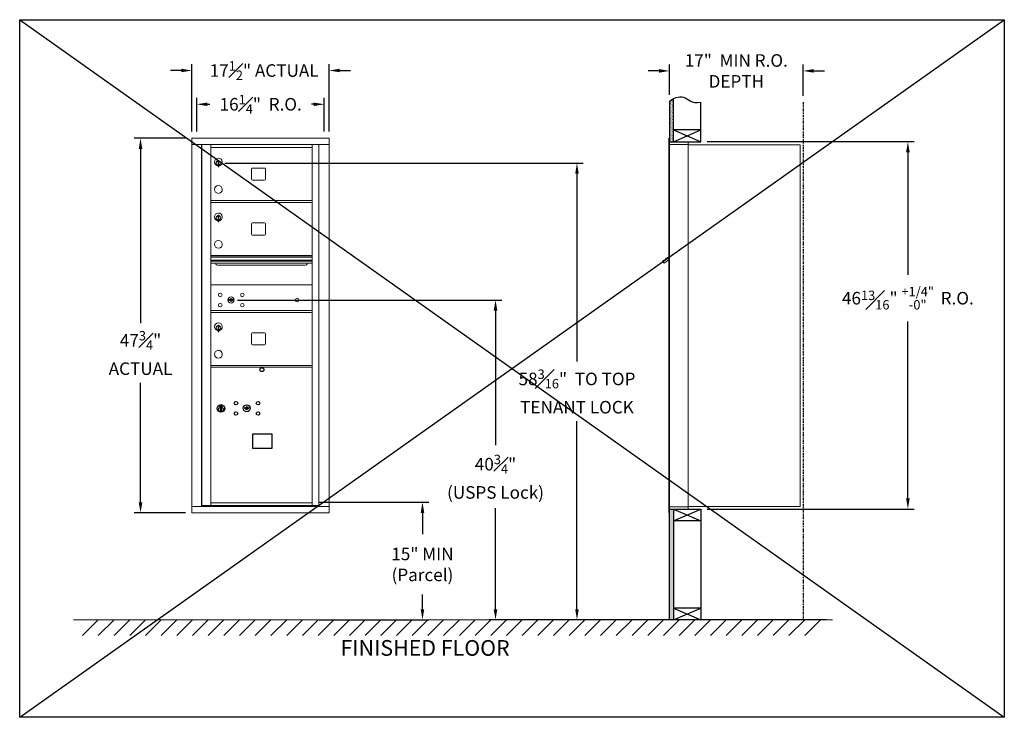
# Model space of a CAD drawing. Units: inches. Extents: x -126 to 461, y -26 to 201.
# Drawn here: x -8 to 117, y -26 to 63 of the extents above; entities that cross this region are included whole.
import ezdxf

# ---------------------------------------------------------------- set-up
doc = ezdxf.new("R2010")
doc.units = ezdxf.units.IN
doc.header["$LTSCALE"] = 0.5
doc.header["$MEASUREMENT"] = 0
doc.linetypes.add('PHANTOM2', pattern=[1.25, 0.625, -0.125, 0.125, -0.125, 0.125, -0.125])
doc.layers.add('DIM', color=7, linetype='Continuous')
doc.styles.get("Standard").update_dxf_attribs({"font": 'Gothic.ttf'})
doc.dimstyles.new('4C$0', dxfattribs={"dimscale": 16, "dimtxt": 0.1, "dimasz": 0.085, "dimexe": 0.05, "dimexo": 0.05, "dimgap": 0.09, "dimtad": 0, "dimtih": 1, "dimtoh": 1, "dimdec": 4, "dimzin": 0, "dimdsep": 46, "dimlunit": 5, "dimtxsty": 'Standard', "dimcen": 0.09, "dimadec": 0, "dimazin": 0, "dimtfac": 0.75, "dimtdec": 4, "dimtofl": 0, "dimtmove": 0, "dimatfit": 3, "dimfxl": 1, "dimfrac": 1, "dimtolj": 1, "dimtzin": 0, "dimarcsym": 0})

# ---------------------------------------------------------------- blocks, each defined once
blk = doc.blocks.new('*D1')
at = {"layer": 'Defpoints', "color": 0, "transparency": 16777216}
for p in [(78.81, 47.31), (105.17, 47.31), (78.81, 0.49)]:
    blk.add_point(p, dxfattribs=at)
at = {"layer": 'DIM', "color": 0, "lineweight": -2, "transparency": 16777216}
for p, q in [((79.61, 47.31), (105.97, 47.31)), ((105.17, 45.95), (105.17, 30.34)), ((105.17, 1.85), (105.17, 24.37)), ((79.61, 0.49), (105.97, 0.49))]:
    blk.add_line(p, q, dxfattribs=at)
at = {"layer": 'DIM', "color": 0, "transparency": 16777216}
for points in [[(104.94, 45.95), (105.4, 45.95), (105.17, 47.31)], [(104.94, 1.85), (105.4, 1.85), (105.17, 0.49)]]:
    blk.add_solid(points, dxfattribs=at)
at = {"layer": 'DIM', "color": 0, "transparency": 16777216, "insert": (105.17, 27.36), "char_height": 1.6, "attachment_point": 5}
blk.add_mtext('\\A1;46{\\H0.75x;\\S13#16;}" {\\H0.75x;\\S+1\\/4" ^ -0" ;} R.O.', dxfattribs=at)
blk = doc.blocks.new('*D2')
at = {"layer": 'Defpoints', "color": 0, "transparency": 16777216}
for p in [(17.32, 44.58), (63.01, -13.63), (95.55, -13.63)]:
    blk.add_point(p, dxfattribs=at)
at = {"layer": 'DIM', "color": 0, "lineweight": -2, "transparency": 16777216}
for p, q in [((18.12, 44.58), (63.81, 44.58)), ((63.01, 43.22), (63.01, 19.28)), ((63.01, -12.27), (63.01, 11.67)), ((94.75, -13.63), (62.21, -13.63))]:
    blk.add_line(p, q, dxfattribs=at)
at = {"layer": 'DIM', "color": 0, "transparency": 16777216}
for points in [[(62.78, 43.22), (63.23, 43.22), (63.01, 44.58)], [(62.78, -12.27), (63.23, -12.27), (63.01, -13.63)]]:
    blk.add_solid(points, dxfattribs=at)
at = {"layer": 'DIM', "color": 0, "transparency": 16777216, "insert": (63.01, 15.47), "char_height": 1.6, "attachment_point": 5}
blk.add_mtext('\\A1;58{\\H0.750000x;\\S3#16;}"  TO TOP\\PTENANT LOCK', dxfattribs=at)
blk = doc.blocks.new('*D3')
at = {"layer": 'Defpoints', "color": 0, "transparency": 16777216}
for p in [(29.37, 1.37), (29.37, -13.63), (43.32, -13.63)]:
    blk.add_point(p, dxfattribs=at)
at = {"layer": 'DIM', "color": 0, "lineweight": -2, "transparency": 16777216}
for p, q in [((30.17, 1.37), (44.12, 1.37)), ((43.32, 0.01), (43.32, -2.72)), ((43.32, -12.27), (43.32, -10.4)), ((30.17, -13.63), (44.12, -13.63))]:
    blk.add_line(p, q, dxfattribs=at)
at = {"layer": 'DIM', "color": 0, "transparency": 16777216}
for points in [[(43.1, 0.01), (43.55, 0.01), (43.32, 1.37)], [(43.1, -12.27), (43.55, -12.27), (43.32, -13.63)]]:
    blk.add_solid(points, dxfattribs=at)
at = {"layer": 'DIM', "color": 0, "transparency": 16777216, "insert": (43.32, -6.56), "char_height": 1.6, "attachment_point": 5}
blk.add_mtext('\\A1;15" MIN\\P(Parcel)', dxfattribs=at)
blk = doc.blocks.new('*D4')
at = {"layer": 'Defpoints', "color": 0, "transparency": 16777216}
for p in [(91.81, 56.32), (74.81, 52.48), (91.81, 52.36)]:
    blk.add_point(p, dxfattribs=at)
at = {"layer": 'DIM', "color": 0, "lineweight": -2, "transparency": 16777216}
for p, q in [((74.81, 53.28), (74.81, 57.12)), ((91.81, 53.16), (91.81, 57.12)), ((73.45, 56.32), (72.09, 56.32)), ((93.17, 56.32), (94.53, 56.32))]:
    blk.add_line(p, q, dxfattribs=at)
at = {"layer": 'DIM', "color": 0, "transparency": 16777216}
for points in [[(73.45, 56.55), (73.45, 56.1), (74.81, 56.32)], [(93.17, 56.55), (93.17, 56.1), (91.81, 56.32)]]:
    blk.add_solid(points, dxfattribs=at)
at = {"layer": 'DIM', "color": 0, "transparency": 16777216, "insert": (83.31, 56.32), "char_height": 1.6, "attachment_point": 5}
blk.add_mtext('\\A1;17"  MIN R.O.\\PDEPTH', dxfattribs=at)
blk = doc.blocks.new('*D5')
at = {"layer": 'Defpoints', "color": 0, "transparency": 16777216}
for p in [(18.94, 27.13), (52.63, -13.63), (95.55, -13.63)]:
    blk.add_point(p, dxfattribs=at)
at = {"layer": 'DIM', "color": 0, "lineweight": -2, "transparency": 16777216}
for p, q in [((19.74, 27.13), (53.43, 27.13)), ((52.63, 25.77), (52.63, 8.63)), ((52.63, -12.27), (52.63, 0.59)), ((94.75, -13.63), (51.83, -13.63))]:
    blk.add_line(p, q, dxfattribs=at)
at = {"layer": 'DIM', "color": 0, "transparency": 16777216}
for points in [[(52.4, 25.77), (52.86, 25.77), (52.63, 27.13)], [(52.4, -12.27), (52.86, -12.27), (52.63, -13.63)]]:
    blk.add_solid(points, dxfattribs=at)
at = {"layer": 'DIM', "color": 0, "transparency": 16777216, "insert": (52.63, 4.61), "char_height": 1.6, "attachment_point": 5}
blk.add_mtext('\\A1;40{\\H0.750000x;\\S3#4;}" \\P(USPS Lock)', dxfattribs=at)
blk = doc.blocks.new('*D9')
at = {"layer": 'Defpoints', "color": 0, "transparency": 16777216}
for p in [(31.43, 56.37), (13.94, 47.79), (31.43, 47.79)]:
    blk.add_point(p, dxfattribs=at)
at = {"layer": 'DIM', "color": 0, "lineweight": -2, "transparency": 16777216}
for p, q in [((13.94, 48.59), (13.94, 57.17)), ((31.43, 48.59), (31.43, 57.17)), ((12.58, 56.37), (11.22, 56.37)), ((32.79, 56.37), (34.15, 56.37))]:
    blk.add_line(p, q, dxfattribs=at)
at = {"layer": 'DIM', "color": 0, "transparency": 16777216}
for points in [[(12.58, 56.6), (12.58, 56.15), (13.94, 56.37)], [(32.79, 56.6), (32.79, 56.15), (31.43, 56.37)]]:
    blk.add_solid(points, dxfattribs=at)
at = {"layer": 'DIM', "color": 0, "transparency": 16777216, "insert": (23.15, 56.37), "char_height": 1.6, "attachment_point": 5}
blk.add_mtext('\\A1;17{\\H0.750000x;\\S1#2;}" ACTUAL', dxfattribs=at)
blk = doc.blocks.new('*D10')
at = {"layer": 'Defpoints', "color": 0, "transparency": 16777216}
for p in [(30.81, 52.07), (14.56, 47.79), (30.81, 47.79)]:
    blk.add_point(p, dxfattribs=at)
at = {"layer": 'DIM', "color": 0, "lineweight": -2, "transparency": 16777216}
for p, q in [((14.56, 48.59), (14.56, 52.87)), ((30.81, 48.59), (30.81, 52.87)), ((15.92, 52.07), (16.25, 52.07)), ((29.45, 52.07), (29.18, 52.07))]:
    blk.add_line(p, q, dxfattribs=at)
at = {"layer": 'DIM', "color": 0, "transparency": 16777216}
for points in [[(15.92, 52.29), (15.92, 51.84), (14.56, 52.07)], [(29.45, 52.29), (29.45, 51.84), (30.81, 52.07)]]:
    blk.add_solid(points, dxfattribs=at)
at = {"layer": 'DIM', "color": 0, "transparency": 16777216, "insert": (22.71, 52.07), "char_height": 1.6, "attachment_point": 5}
blk.add_mtext('\\A1;16{\\H0.750000x;\\S1#4;}"  R.O.', dxfattribs=at)
blk = doc.blocks.new('*D11')
at = {"layer": 'Defpoints', "color": 0, "transparency": 16777216}
for p in [(13.94, 47.75), (7.4, 0), (13.94, 0)]:
    blk.add_point(p, dxfattribs=at)
at = {"layer": 'DIM', "color": 0, "lineweight": -2, "transparency": 16777216}
for p, q in [((13.14, 47.75), (6.6, 47.75)), ((7.4, 46.39), (7.4, 24.17)), ((7.4, 1.36), (7.4, 16.59)), ((13.14, 0), (6.6, 0))]:
    blk.add_line(p, q, dxfattribs=at)
at = {"layer": 'DIM', "color": 0, "transparency": 16777216}
for points in [[(7.17, 46.39), (7.63, 46.39), (7.4, 47.75)], [(7.17, 1.36), (7.63, 1.36), (7.4, 0)]]:
    blk.add_solid(points, dxfattribs=at)
at = {"layer": 'DIM', "color": 0, "transparency": 16777216, "insert": (7.4, 20.38), "char_height": 1.6, "attachment_point": 5}
blk.add_mtext('\\A1;47{\\H0.750000x;\\S3#4;}" \\PACTUAL', dxfattribs=at)

msp = doc.modelspace()

# ---------------------------------------------------------------- hatches: boundary and pattern name
at = {"layer": 'DIM'}
h = msp.add_hatch(dxfattribs=at)
h.set_pattern_fill('AR-SAND', color=256, scale=0.1, style=0)
h.set_pattern_definition([(37.5, (-599.40017, -64.2528), (-0.006299336, 0.192682377), [0, -0.152, 0, -0.17, 0, -0.1625]), (7.5, (-599.40017, -64.2528), (0.17697767, 0.28221461), [0, -0.082, 0, -0.137, 0, -0.0525]), (327.5, (-599.52317, -64.2528), (0.311414186, 0.000565905), [0, -0.05, 0, -0.18, 0, -0.235]), (317.5, (-599.52317, -64.2528), (0.30061266, 0.08776756), [0, -0.025, 0, -0.118, 0, -0.135])])
h.paths.add_polyline_path([(75.30849, 52.778), (75.19479, 52.72346), (74.99092, 52.60661), (74.80849, 52.48474), (74.80849, 47.305), (75.30849, 47.305)])
h = msp.add_hatch(dxfattribs=at)
h.set_pattern_fill('AR-SAND', color=256, scale=0.1, style=0)
h.set_pattern_definition([(37.5, (-599.40017, -42.4928), (-0.006299336, 0.192682377), [0, -0.152, 0, -0.17, 0, -0.1625]), (7.5, (-599.40017, -42.4928), (0.17697767, 0.28221461), [0, -0.082, 0, -0.137, 0, -0.0525]), (327.5, (-599.52317, -42.4928), (0.311414186, 0.000565905), [0, -0.05, 0, -0.18, 0, -0.235]), (317.5, (-599.52317, -42.4928), (0.30061266, 0.08776756), [0, -0.025, 0, -0.118, 0, -0.135])])
h.paths.add_polyline_path([(75.30849, 0.4925), (74.80849, 0.4925), (74.80849, -13.635), (75.30849, -13.635)])

# ---------------------------------------------------------------- linework, layer by layer
for p, q in [((-7.99629, 62.84789), (117.45509, -26.04472)), ((-7.99629, -26.04472), (117.45509, 62.84789)), ((74.80849, 0.4925), (74.80849, 47.305))]:
    msp.add_line(p, q)
at = {"color": 7, "linetype": 'Continuous', "lineweight": 15}
for p, q in [((31.42595, 47.75249), (13.93895, 47.75249)), ((13.93895, 47.75249), (13.93895, 46.95249)), ((31.42595, 47.75249), (31.42595, 46.95249)), ((74.70849, 47.7325), (74.70849, 46.9364)), ((74.79849, 47.7425), (74.71849, 47.7425)), ((74.80849, 46.9425), (74.80849, 47.7325)), ((13.93895, 46.95249), (31.42645, 46.95249)), ((13.93945, 46.95249), (13.93945, 0.8025)), ((15.18595, 46.95249), (15.18595, 0.8025)), ((15.21756, 0.9275), (15.21756, 46.95249)), ((16.37795, 11.5675), (16.37795, 46.95249)), ((16.37795, 46.55249), (29.26295, 46.55249)), ((29.26295, 46.95249), (29.26295, 0.92749)), ((30.10813, 46.95249), (30.10813, 0.8025)), ((31.42645, 0.8025), (31.42645, 46.95249)), ((74.70849, 0.7925), (74.70849, 46.9425)), ((75.09099, 47.2425), (74.80849, 47.2425)), ((75.66599, 46.9425), (74.80849, 46.9425)), ((74.80849, 0.7925), (74.80849, 46.9425)), ((77.15849, 47.2425), (75.07459, 47.2425)), ((75.68849, 46.9425), (75.61849, 46.9425)), ((75.70349, 46.9425), (75.68849, 46.9425)), ((75.75349, 46.9425), (75.70349, 46.9425)), ((76.06099, 46.9425), (75.75349, 46.9425)), ((77.14849, 46.9425), (76.06099, 46.9425)), ((76.60349, 46.9425), (76.53349, 46.9425)), ((77.15849, 46.9425), (77.14849, 46.9425)), ((77.15849, 46.9525), (77.15849, 47.2425)), ((77.15849, 0.7925), (77.15849, 46.9425)), ((77.15849, 46.9025), (91.28849, 46.9025)), ((91.42849, 46.9025), (91.28849, 46.9025)), ((91.42849, 46.9025), (91.42849, 0.8125)), ((17.27295, 44.78149), (17.27295, 44.38149)), ((17.29295, 44.78149), (17.27295, 44.78149)), ((17.27295, 44.38149), (17.29295, 44.38149)), ((17.29295, 44.92149), (17.29295, 44.09149)), ((17.37295, 44.92149), (17.29295, 44.92149)), ((17.29295, 44.09149), (17.37295, 44.09149)), ((17.37295, 44.92149), (17.37295, 44.09149)), ((23.20845, 43.94749), (21.66845, 43.94749)), ((21.54345, 43.82249), (21.54345, 42.53249)), ((23.33345, 42.53249), (23.33345, 43.82249)), ((21.66845, 42.40749), (23.20845, 42.40749)), ((16.37795, 39.80249), (29.26295, 39.80249)), ((16.37795, 39.55249), (29.26295, 39.55249)), ((17.27295, 37.78149), (17.27295, 37.38149)), ((17.29295, 37.78149), (17.27295, 37.78149)), ((17.29295, 37.92149), (17.29295, 37.09149)), ((17.37295, 37.92149), (17.29295, 37.92149)), ((17.37295, 37.92149), (17.37295, 37.09149)), ((17.27295, 37.38149), (17.29295, 37.38149)), ((17.29295, 37.09149), (17.37295, 37.09149)), ((21.54345, 36.82249), (21.54345, 35.53249)), ((23.20845, 36.94749), (21.66845, 36.94749)), ((23.33345, 35.53249), (23.33345, 36.82249)), ((21.66845, 35.40749), (23.20845, 35.40749)), ((29.26295, 32.80249), (16.37795, 32.80249)), ((29.26295, 32.62849), (16.37795, 32.62849)), ((74.70849, 32.63834), (74.69467, 32.62849)), ((74.70849, 32.60908), (74.69467, 32.62849)), ((29.26295, 32.59591), (16.37795, 32.59591)), ((16.37795, 32.22249), (29.26295, 32.22249)), ((29.26295, 32.07749), (16.37795, 32.07749)), ((29.26295, 31.81274), (16.37795, 31.81274)), ((17.32045, 31.54749), (28.32045, 31.54749)), ((74.12444, 32.22249), (73.92078, 32.07749)), ((73.92078, 32.07749), (74.10928, 31.81274)), ((74.10928, 31.81274), (74.70849, 32.23938)), ((74.14764, 32.18991), (74.12444, 32.22249)), ((74.14764, 32.18991), (74.70849, 32.58924)), ((74.16455, 32.2265), (74.26637, 32.299)), ((74.16455, 32.2265), (74.17615, 32.21021)), ((74.24694, 32.30972), (74.25854, 32.29343)), ((74.28611, 32.3376), (74.25477, 32.31529)), ((74.25477, 32.31529), (74.26637, 32.299)), ((74.26637, 32.299), (74.57186, 32.5165)), ((74.56026, 32.53279), (74.28611, 32.3376)), ((74.28611, 32.3376), (74.29771, 32.32131)), ((74.56026, 32.53279), (74.57186, 32.5165)), ((74.56809, 32.53837), (74.57969, 32.52208)), ((74.57186, 32.5165), (74.67368, 32.589)), ((74.67368, 32.589), (74.68528, 32.57271)), ((29.26295, 29.05249), (16.37795, 29.05249)), ((18.67153, 27.20871), (18.64645, 27.1275)), ((19.23645, 27.1275), (19.21138, 27.20871)), ((16.37795, 25.80249), (29.26295, 25.80249)), ((16.37795, 25.55249), (29.26295, 25.55249)), ((17.29295, 23.92149), (17.29295, 23.09149)), ((17.37295, 23.92149), (17.29295, 23.92149)), ((17.37295, 23.92149), (17.37295, 23.09149)), ((17.27295, 23.78149), (17.27295, 23.38149)), ((17.29295, 23.78149), (17.27295, 23.78149)), ((17.27295, 23.38149), (17.29295, 23.38149)), ((17.29295, 23.09149), (17.37295, 23.09149)), ((21.54345, 22.82249), (21.54345, 21.53249)), ((23.20845, 22.94749), (21.66845, 22.94749)), ((23.33345, 21.53249), (23.33345, 22.82249)), ((21.66845, 21.40749), (23.20845, 21.40749)), ((29.26295, 0.92749), (29.26295, 22.0525)), ((16.37795, 18.8025), (29.26295, 18.8025)), ((16.37795, 18.5525), (29.26295, 18.5525)), ((16.37795, 0.94289), (16.37795, 11.5525)), ((16.37795, 1.30249), (29.26295, 1.30249)), ((13.93895, 0.8025), (30.03127, 0.8025)), ((13.93895, 0.0025), (13.93895, 0.8025)), ((13.93895, 0.0025), (31.42595, 0.0025)), ((16.36295, 0.9275), (15.21756, 0.9275)), ((16.37795, 0.92749), (29.26295, 0.92749)), ((29.26295, 0.9275), (30.10813, 0.9275)), ((29.67595, 0.9275), (29.67595, 0.8025)), ((30.03469, 0.8025), (31.42645, 0.8025)), ((31.42595, 0.0025), (31.42595, 0.8025)), ((74.70849, 0.0025), (74.70849, 0.7925)), ((74.71849, 0.7925), (74.70849, 0.7925)), ((74.70849, 0.1175), (74.70849, 0.6275)), ((74.71849, 0.7925), (74.80849, 0.7925)), ((74.80849, 0.7925), (74.73849, 0.7925)), ((74.80849, 0.7925), (76.15373, 0.7925)), ((74.80849, 0.7925), (74.80849, 0.0025)), ((74.80849, 0.4925), (76.63599, 0.4925)), ((75.48599, 0.4925), (76.24099, 0.4925)), ((76.06099, 0.7925), (77.14849, 0.7925)), ((76.60349, 0.7925), (76.53349, 0.7925)), ((76.63599, 0.4925), (77.14849, 0.4925)), ((77.15849, 0.7925), (77.14849, 0.7925)), ((77.15849, 0.8125), (77.20349, 0.8125)), ((77.15849, 0.7925), (77.15849, 0.5025)), ((77.20349, 0.8125), (77.21149, 0.8125)), ((77.21149, 0.8125), (91.37049, 0.8125)), ((91.37049, 0.8125), (91.42849, 0.8125)), ((74.79849, -0.0075), (74.71849, -0.0075))]:
    msp.add_line(p, q, dxfattribs=at)
at = {"color": 7, "linetype": 'Continuous'}
for p, q in [((17.4997, 13.70955), (17.4997, 13.54455)), ((17.7797, 13.72455), (17.5147, 13.72455)), ((17.5147, 13.52955), (17.7797, 13.52955)), ((17.5397, 13.69955), (17.5397, 13.55455)), ((17.5897, 13.69955), (17.5397, 13.69955)), ((17.5397, 13.55455), (17.5597, 13.55455)), ((17.5597, 13.68955), (17.5597, 13.67189)), ((17.58646, 13.68955), (17.5597, 13.68955)), ((17.5597, 13.67189), (17.59344, 13.64746)), ((17.5597, 13.65954), (17.59059, 13.63717)), ((17.5597, 13.55455), (17.5597, 13.65954)), ((17.61103, 13.67176), (17.58646, 13.68955)), ((17.61992, 13.67767), (17.5897, 13.69955)), ((17.5972, 13.37578), (17.61547, 13.37955)), ((17.6972, 13.37955), (17.5972, 13.37955)), ((17.5972, 13.37955), (17.5972, 12.97955)), ((17.61547, 12.97955), (17.5972, 12.98332)), ((17.5972, 12.97955), (17.6972, 12.97955)), ((17.6447, 13.61941), (17.6447, 13.62191)), ((17.6447, 13.62191), (17.6497, 13.62191)), ((17.6447, 13.57973), (17.6447, 13.61437)), ((17.6447, 13.5746), (17.6497, 13.5746)), ((17.6447, 13.5696), (17.6447, 13.5746)), ((17.6497, 13.62191), (17.6497, 13.61941)), ((17.6497, 13.61437), (17.6497, 13.57973)), ((17.6497, 13.5746), (17.6497, 13.5696)), ((17.67447, 13.57643), (17.7047, 13.55455)), ((17.67892, 13.37955), (17.6972, 13.37578)), ((17.6972, 12.98332), (17.67892, 12.97955)), ((17.68336, 13.58235), (17.70794, 13.56455)), ((17.6972, 12.97955), (17.6972, 13.37955)), ((17.7347, 13.58221), (17.70095, 13.60665)), ((17.7347, 13.59456), (17.7038, 13.61693)), ((17.7047, 13.55455), (17.7547, 13.55455)), ((17.70794, 13.56455), (17.7347, 13.56455)), ((17.7347, 13.69955), (17.7347, 13.59456)), ((17.7547, 13.69955), (17.7347, 13.69955)), ((17.7347, 13.56455), (17.7347, 13.58221)), ((17.7547, 13.55455), (17.7547, 13.69955)), ((17.7947, 13.54455), (17.7947, 13.70955)), ((20.66496, 13.41116), (20.63989, 13.32994)), ((21.22989, 13.32994), (21.20481, 13.41116))]:
    msp.add_line(p, q, dxfattribs=at)
at = {"linetype": 'Continuous', "lineweight": 15}
for p, q in [((74.80849, 0.4925), (77.14849, 0.4925)), ((-1.13028, -13.635), (95.55364, -13.635))]:
    msp.add_line(p, q, dxfattribs=at)
for points in [[(-7.99629, 62.84789), (117.45509, 62.84789), (117.45509, -26.04472), (-7.99629, -26.04472)], [(21.68233, 8.26493), (24.16827, 8.26493), (24.16827, 10.02201), (21.68233, 10.02201)]]:
    msp.add_lwpolyline(points, close=True)
at = {"color": 7, "linetype": 'Continuous', "lineweight": 15}
for centre, radius in [((17.55545, 27.78149), 0.227), ((20.36745, 27.78149), 0.227), ((17.55545, 26.46949), 0.227), ((18.93045, 27.12549), 0.407), ((20.36745, 26.46949), 0.227), ((27.34645, 27.12549), 0.227)]:
    msp.add_circle(centre, radius, dxfattribs=at)
at = {"color": 7, "linetype": 'Continuous', "lineweight": 15, "extrusion": (-1.80881e-16, 3.40126e-31, -1)}
msp.add_circle((-18.94145, 27.12549), 0.3875, dxfattribs=at)
msp.add_circle((22.86889, 18.25287), 0.25)
at = {"color": 7, "linetype": 'Continuous'}
for centre, radius in [((19.55989, 13.98394), 0.227), ((22.37189, 13.98394), 0.227), ((17.6472, 13.31091), 0.475), ((17.6472, 13.31091), 0.47243), ((17.6472, 13.17955), 0.3), ((17.6472, 13.17955), 0.295), ((19.55989, 12.67194), 0.227), ((20.93489, 13.32794), 0.4375), ((22.37189, 12.67194), 0.227)]:
    msp.add_circle(centre, radius, dxfattribs=at)
at = {"color": 7, "linetype": 'Continuous', "lineweight": 15}
for centre, radius, start, end in [((74.71849, 47.7325), 0.01, 90, 180), ((74.79849, 47.7325), 0.01, 0, 90), ((77.14849, 46.9525), 0.01, 270, 0), ((17.32295, 44.71459), 0.496, 275.7856114, 266.5323857), ((17.32295, 44.58149), 0.3, 95.7391705, 264.2608295), ((17.32295, 44.58149), 0.295, 95.8367796, 264.1632228), ((17.32295, 44.58149), 0.203, 99.8624892, 104.258993), ((17.32295, 44.58149), 0.195, 98.8498831, 104.8571655), ((17.32295, 44.58149), 0.195, 255.1428345, 261.1501169), ((17.32295, 44.58149), 0.203, 255.741007, 260.1375108), ((17.32295, 44.58149), 0.3, 279.5940682, 80.4059), ((17.32295, 44.58149), 0.295, 279.7582566, 80.2417434), ((21.66845, 43.82249), 0.125, 90, 180), ((23.20845, 43.82249), 0.125, 0, 90), ((17.32295, 41.21459), 0.496, 275.7856114, 266.5323857), ((21.66845, 42.53249), 0.125, 180, 270), ((23.20845, 42.53249), 0.125, 270, 0), ((17.32295, 37.71459), 0.496, 275.7856114, 266.5323857), ((17.32295, 37.58149), 0.3, 95.7391705, 264.2608295), ((17.32295, 37.58149), 0.295, 95.8367796, 264.1632228), ((17.32295, 37.58149), 0.203, 99.8624892, 104.258993), ((17.32295, 37.58149), 0.195, 98.8498831, 104.8571655), ((17.32295, 37.58149), 0.3, 279.5940682, 80.4059), ((17.32295, 37.58149), 0.295, 279.7582566, 80.2417434), ((17.32295, 37.58149), 0.195, 255.1428345, 261.1501169), ((17.32295, 37.58149), 0.203, 255.741007, 260.1375108), ((21.66845, 36.82249), 0.125, 90, 180), ((23.20845, 36.82249), 0.125, 0, 90), ((21.66845, 35.53249), 0.125, 180, 270), ((23.20845, 35.53249), 0.125, 270, 0), ((17.32295, 34.21459), 0.496, 275.7856114, 266.5323857), ((17.32045, 31.92249), 0.375, 197.0177297, 270), ((28.32045, 31.92249), 0.375, 270, 342.9822703), ((18.94145, 28.08299), 1, 252.8424626, 263.7093829), ((18.94145, 28.08299), 0.915, 252.8424626, 263.7093829), ((18.94145, 27.12549), 0.1675, 189.8980221, 350.1019779), ((18.94145, 27.12549), 0.1675, 19.6070567, 160.3929433), ((18.84339, 27.19338), 0.105, 263.7093738, 292.6173683), ((18.84339, 27.19338), 0.02, 263.7093738, 292.6173683), ((18.94145, 26.95799), 0.235, 67.3826317, 112.6173683), ((18.94145, 26.95799), 0.15, 67.3826317, 112.6173683), ((19.03952, 27.19338), 0.105, 247.3826317, 276.2906262), ((19.03952, 27.19338), 0.02, 247.3826317, 276.2906262), ((18.94145, 28.08299), 0.915, 276.2906262, 287.1575088), ((18.94145, 28.08299), 1, 276.2906262, 287.1575088), ((17.32295, 23.71459), 0.496, 275.7856114, 266.5323857), ((17.32295, 23.58149), 0.3, 95.7391705, 264.2608295), ((17.32295, 23.58149), 0.295, 95.8367796, 264.1632228), ((17.32295, 23.58149), 0.3, 279.5940682, 80.4059), ((17.32295, 23.58149), 0.295, 279.7582566, 80.2417434), ((17.32295, 23.58149), 0.203, 99.8624892, 104.258993), ((17.32295, 23.58149), 0.195, 98.8498831, 104.8571655), ((17.32295, 23.58149), 0.195, 255.1428345, 261.1501169), ((17.32295, 23.58149), 0.203, 255.741007, 260.1375108), ((21.66845, 22.82249), 0.125, 90, 180), ((23.20845, 22.82249), 0.125, 0, 90), ((21.66845, 21.53249), 0.125, 180, 270), ((23.20845, 21.53249), 0.125, 270, 0), ((17.32295, 20.21459), 0.496, 275.7856114, 266.5323857), ((74.71849, 0.0025), 0.01, 180, 270), ((74.79849, 0.0025), 0.01, 270, 0), ((77.14849, 0.5025), 0.01, 270, 0)]:
    msp.add_arc(centre, radius, start, end, dxfattribs=at)
at = {"color": 7, "linetype": 'Continuous'}
for centre, radius, start, end in [((17.5147, 13.70955), 0.015, 90, 180), ((17.5147, 13.54455), 0.015, 180, 270), ((17.6472, 13.62705), 0.0575, 169.8639962, 267.5080936), ((17.6472, 13.62705), 0.0575, 128.9708691, 159.2141998), ((17.6472, 13.62705), 0.0475, 291.5925162, 248.4074838), ((17.6472, 13.62705), 0.0575, 349.8639962, 118.3210727), ((17.6472, 13.59705), 0.0225, 96.3793702, 219.0228026), ((17.6472, 13.59705), 0.0175, 98.2132107, 261.7867893), ((17.6472, 13.59705), 0.0225, 320.9771974, 83.6206298), ((17.6472, 13.59705), 0.0175, 278.2132107, 81.7867893), ((17.6472, 13.62705), 0.0575, 272.4919064, 298.3210727), ((17.6472, 13.62705), 0.0575, 308.9708691, 339.2141998), ((17.7797, 13.70955), 0.015, 0, 90), ((17.7797, 13.54455), 0.015, 270, 0), ((20.93489, 14.28544), 1, 252.8424626, 263.7093829), ((20.93489, 14.28544), 0.915, 252.8424626, 263.7093829), ((20.93489, 13.32794), 0.1675, 189.8980221, 350.1019779), ((20.93489, 13.32794), 0.1675, 19.6070567, 160.3929433), ((20.83682, 13.39583), 0.105, 263.7093738, 292.6173683), ((20.83682, 13.39583), 0.02, 263.7093738, 292.6173683), ((20.93489, 13.16044), 0.235, 67.3826317, 112.6173683), ((20.93489, 13.16044), 0.15, 67.3826317, 112.6173683), ((21.03295, 13.39583), 0.105, 247.3826317, 276.2906262), ((21.03295, 13.39583), 0.02, 247.3826317, 276.2906262), ((20.93489, 14.28544), 0.915, 276.2906262, 287.1575088), ((20.93489, 14.28544), 1, 276.2906262, 287.1575088)]:
    msp.add_arc(centre, radius, start, end, dxfattribs=at)
at = {"color": 7, "linetype": 'Continuous', "lineweight": 15}
for points in [[(74.24916, 32.3113), (74.24694, 32.30972)], [(74.56809, 32.53837), (74.56587, 32.53679)]]:
    msp.add_open_spline(points, degree=1, dxfattribs=at)
at = {"layer": 'DIM'}
for p, q in [((75.30849, 47.305), (75.30849, 52.778)), ((74.80849, 52.48474), (74.80849, 47.305)), ((78.80849, 47.305), (78.80849, 52.35719)), ((75.30849, 47.305), (78.80849, 48.805)), ((75.30849, 48.805), (78.80849, 47.305)), ((78.80849, 48.805), (75.30849, 48.805)), ((74.80849, 47.305), (78.80849, 47.305)), ((74.80849, 0.4925), (78.80849, 0.4925)), ((74.80849, -13.635), (74.80849, 0.4925)), ((75.30849, 0.4925), (78.80849, -1.0075)), ((75.30849, -1.0075), (78.80849, 0.4925)), ((75.30849, 0.4925), (75.30849, -13.635)), ((78.80849, 0.4925), (78.80849, -13.635)), ((78.80849, -1.0075), (75.30849, -1.0075)), ((78.80849, -12.135), (75.30849, -12.135)), ((75.30849, -13.635), (78.80849, -12.135)), ((75.30849, -12.135), (78.80849, -13.635)), ((2.02216, -13.635), (0.02216, -15.635)), ((4.02216, -13.635), (2.02216, -15.635)), ((6.02216, -13.635), (4.02216, -15.635)), ((8.02216, -13.635), (6.02216, -15.635)), ((10.02216, -13.635), (8.02216, -15.635)), ((12.02216, -13.635), (10.02216, -15.635)), ((14.02216, -13.635), (12.02216, -15.635)), ((16.02216, -13.635), (14.02216, -15.635)), ((18.02216, -13.635), (16.02216, -15.635)), ((20.02216, -13.635), (18.02216, -15.635)), ((22.02216, -13.635), (20.02216, -15.635)), ((24.02216, -13.635), (22.02216, -15.635)), ((26.02216, -13.635), (24.02216, -15.635)), ((28.02216, -13.635), (26.02216, -15.635)), ((30.02216, -13.635), (28.02216, -15.635)), ((32.02216, -13.635), (30.02216, -15.635)), ((34.02216, -13.635), (32.02216, -15.635)), ((36.02216, -13.635), (34.02216, -15.635)), ((38.02216, -13.635), (36.02216, -15.635)), ((40.02216, -13.635), (38.02216, -15.635)), ((42.02216, -13.635), (40.02216, -15.635)), ((44.02216, -13.635), (42.02216, -15.635)), ((46.02216, -13.635), (44.02216, -15.635)), ((48.02216, -13.635), (46.02216, -15.635)), ((50.02216, -13.635), (48.02216, -15.635)), ((52.02216, -13.635), (50.02216, -15.635)), ((54.02216, -13.635), (52.02216, -15.635)), ((56.02216, -13.635), (54.02216, -15.635)), ((58.02216, -13.635), (56.02216, -15.635)), ((60.02216, -13.635), (58.02216, -15.635)), ((62.02216, -13.635), (60.02216, -15.635)), ((64.02216, -13.635), (62.02216, -15.635)), ((66.02216, -13.635), (64.02216, -15.635)), ((68.02216, -13.635), (66.02216, -15.635)), ((70.02216, -13.635), (68.02216, -15.635)), ((72.02216, -13.635), (70.02216, -15.635)), ((74.02216, -13.635), (72.02216, -15.635)), ((76.02216, -13.635), (74.02216, -15.635)), ((78.02216, -13.635), (76.02216, -15.635)), ((80.02216, -13.635), (78.02216, -15.635)), ((82.02216, -13.635), (80.02216, -15.635)), ((84.02216, -13.635), (82.02216, -15.635)), ((86.02216, -13.635), (84.02216, -15.635)), ((88.02216, -13.635), (86.02216, -15.635)), ((90.02216, -13.635), (88.02216, -15.635)), ((92.02216, -13.635), (90.02216, -15.635)), ((94.02216, -13.635), (92.02216, -15.635))]:
    msp.add_line(p, q, dxfattribs=at)
at = {"layer": 'DIM', "linetype": 'PHANTOM2'}
msp.add_line((91.80849, 52.35719), (91.80849, -13.635), dxfattribs=at)
at = {"layer": 'DIM'}
msp.add_lwpolyline([(74.80849, 52.48474), (74.99092, 52.60661), (75.19479, 52.72346), (75.41486, 52.82902), (75.64587, 52.91702), (75.88257, 52.98119), (76.1197, 53.01526), (76.352, 53.01295), (76.57423, 52.968), (76.78396, 52.8781), (76.99009, 52.75689), (77.20436, 52.62194), (77.4385, 52.49087), (77.70425, 52.38126), (78.01334, 52.31072), (78.37751, 52.29683), (78.80849, 52.35719)], dxfattribs=at)

# ---------------------------------------------------------------- texts
at = {"layer": 'DIM', "insert": (43.65262, -16.20127), "char_height": 2, "width": 37.3429846, "attachment_point": 2}
msp.add_mtext('FINISHED FLOOR', dxfattribs=at)

# ---------------------------------------------------------------- dimensions: what is measured, and where the dimension line sits
at = {"layer": 'DIM'}
for base, p1, p2, text, picture, middle in [((91.80849, 56.32464), (74.80849, 52.48474), (91.80849, 52.35719), '<> MIN R.O.\\PDEPTH', '*D4', (83.30849, 56.32464)), ((31.42595, 56.37464), (13.93895, 47.79249), (31.42595, 47.79249), '<>ACTUAL', '*D9', (23.15073, 56.37464)), ((30.80745, 52.06738), (14.55745, 47.79249), (30.80745, 47.79249), '<> R.O.', '*D10', (22.7137, 52.06738))]:
    dim = msp.add_linear_dim(base=base, p1=p1, p2=p2, text=text, dimstyle='4C$0', override={"dimpost": '" '}, dxfattribs=at)
    dim.commit()
    dim.dimension.update_dxf_attribs({"geometry": picture, "text_midpoint": middle, "dimtype": 160})
for base, p1, p2, text, override, picture, middle in [((7.40091, 0.0025), (13.93895, 47.75249), (13.93895, 0.0025), '<>\\PACTUAL', {"dimpost": '" '}, '*D11', (7.40091, 20.3775)), ((105.16883, 47.305), (78.80849, 0.4925), (78.80849, 47.305), '<> R.O.', {"dimpost": '" ', "dimtol": 1, "dimtp": 0.25}, '*D1', (105.16883, 27.3575)), ((63.00506, -13.635), (17.32295, 44.58149), (95.55364, -13.635), '<> TO TOP\\PTENANT LOCK', {"dimpost": '" '}, '*D2', (63.00506, 15.47325)), ((52.63039, -13.635), (18.94145, 27.12549), (95.55364, -13.635), '<>\\P(USPS Lock)', {"dimpost": '" '}, '*D5', (52.63039, 4.61297)), ((43.32446, -13.635), (29.365, 1.3675), (29.365, -13.635), '<>MIN\\P(Parcel)', {"dimpost": '" '}, '*D3', (43.32446, -6.56365))]:
    dim = msp.add_linear_dim(base=base, p1=p1, p2=p2, angle=90, text=text, dimstyle='4C$0', override=override, dxfattribs=at)
    dim.commit()
    dim.dimension.update_dxf_attribs({"geometry": picture, "text_midpoint": middle, "dimtype": 160})

doc.saveas('drawing.dxf')
